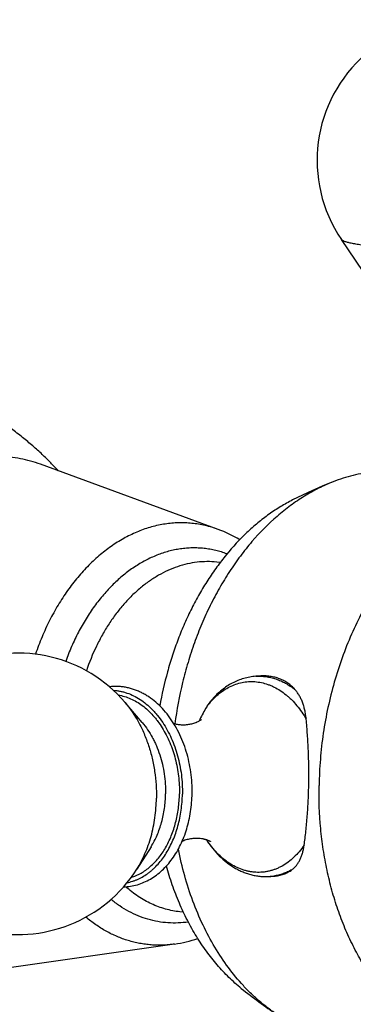
# Model space of a CAD drawing. Units: inches. Extents: x 0 to 11, y 0 to 8.5.
# Drawn here: x 6.1 to 6.4, y 5.1 to 6 of the extents above; entities that cross this region are included whole.
import ezdxf

# ---------------------------------------------------------------- set-up
doc = ezdxf.new("R2010")
doc.units = ezdxf.units.IN
doc.header["$LTSCALE"] = 0.605
doc.header["$MEASUREMENT"] = 0
doc.layers.get('0').update_dxf_attribs({"linetype": 'CONTINUOUS'})

msp = doc.modelspace()

# ---------------------------------------------------------------- linework, layer by layer
at = {"color": 7, "linetype": 'Continuous'}
for p, q in [((6.43898, 5.76833), (6.41096, 5.80952)), ((6.29046, 5.52642), (6.11688, 5.59)), ((6.29245, 5.49409), (6.28904, 5.49445)), ((6.33091, 5.38314), (6.32726, 5.38288)), ((6.21626, 5.33767), (6.19947, 5.35735)), ((6.22487, 5.21644), (6.21104, 5.19458)), ((6.34481, 5.18764), (6.34116, 5.18738)), ((6.34479, 5.18777), (6.34473, 5.18777)), ((6.34479, 5.18777), (6.34473, 5.18777)), ((6.25654, 5.15247), (6.25313, 5.15283)), ((6.24787, 5.12125), (6.06487, 5.09515))]:
    msp.add_line(p, q, dxfattribs=at)
for centre, radius, start, end in [((6.52464, 5.88686), 0.1375, 323.91546, 214.22873), ((6.56974, 5.14744), 0.45704, 111.42003, 116.86455), ((6.24775, 5.41022), 0.12381, 58.99694, 69.81897), ((6.09486, 5.26812), 0.1375, 40.46137, 327.67046), ((6.33773, 5.23558), 0.04833, 274.06834, 278.33407), ((6.23026, 5.2438), 0.12381, 278.18103, 289.00343), ((6.59984, 5.43389), 0.45704, 231.13545, 236.57998)]:
    msp.add_arc(centre, radius, start, end, dxfattribs=at)
for points, knots in [([(6.44331, 5.80262), (6.44105, 5.80286), (6.43675, 5.80335), (6.43153, 5.80403), (6.42773, 5.80461), (6.42516, 5.80503), (6.42279, 5.80546), (6.42062, 5.8059), (6.41866, 5.80634), (6.4169, 5.80678), (6.41537, 5.80723), (6.41423, 5.80761), (6.41343, 5.80793), (6.41291, 5.80815), (6.41244, 5.80838), (6.41204, 5.8086), (6.41168, 5.80883), (6.41138, 5.80906), (6.41114, 5.80928), (6.41101, 5.80944), (6.41096, 5.80952)], [0, 0, 0, 0, 0.204688, 0.388649, 0.472414, 0.550491, 0.622737, 0.689029, 0.749262, 0.803353, 0.851245, 0.892918, 0.911433, 0.928412, 0.943873, 0.957843, 0.970365, 0.981498, 0.991332, 1, 1, 1, 1]), ([(6.13427, 5.58363), (6.13184, 5.58633), (6.12669, 5.59181), (6.11838, 5.59993), (6.10919, 5.60817), (6.09914, 5.6165), (6.08829, 5.62488), (6.07676, 5.63326), (6.06467, 5.64163), (6.05639, 5.64714), (6.05219, 5.64989)], [0, 0, 0, 0, 0.103209, 0.212925, 0.3296, 0.453154, 0.582984, 0.718123, 0.857476, 1, 1, 1, 1]), ([(6.11688, 5.59), (6.11366, 5.59118), (6.10715, 5.59328), (6.0972, 5.59564), (6.08713, 5.59719), (6.07696, 5.59792), (6.06674, 5.59783), (6.0565, 5.59693), (6.04627, 5.59521), (6.03609, 5.59268), (6.02598, 5.58935), (6.01599, 5.58523), (6.00614, 5.58034), (5.99646, 5.57469), (5.98699, 5.56829), (5.97456, 5.55872), (5.9628, 5.54781), (5.95179, 5.53577), (5.94103, 5.52268), (5.93114, 5.50853), (5.92216, 5.49348), (5.91363, 5.47757), (5.90419, 5.45661), (5.89493, 5.4302), (5.88899, 5.40735), (5.88534, 5.38866), (5.88242, 5.36974), (5.88109, 5.35541), (5.88059, 5.34585)], [0, 0, 0, 0, 0.026244, 0.052316, 0.078296, 0.104268, 0.130316, 0.156522, 0.182965, 0.209718, 0.236848, 0.264415, 0.292469, 0.321054, 0.350203, 0.379939, 0.441206, 0.472768, 0.504932, 0.570975, 0.604824, 0.639175, 0.709208, 0.780733, 0.853339, 0.889917, 0.926594, 1, 1, 1, 1]), ([(6.44213, 5.58271), (6.43882, 5.58235), (6.43219, 5.58139), (6.42231, 5.57927), (6.41249, 5.57647), (6.40603, 5.57417), (6.40283, 5.57291)], [0, 0, 0, 0, 0.246014, 0.494358, 0.745534, 1, 1, 1, 1]), ([(6.40283, 5.57291), (6.398, 5.57101), (6.3884, 5.56671), (6.37447, 5.55891), (6.36092, 5.54973), (6.34324, 5.53554), (6.32685, 5.51893), (6.31193, 5.50034), (6.30131, 5.48516), (6.29147, 5.46901), (6.28245, 5.45197), (6.27431, 5.43414), (6.26708, 5.41561), (6.26081, 5.39648), (6.25375, 5.37025), (6.25002, 5.3501), (6.24823, 5.33655)], [0, 0, 0, 0, 0.05271, 0.106683, 0.162035, 0.218844, 0.336883, 0.398174, 0.46089, 0.52495, 0.590251, 0.656668, 0.724057, 0.792263, 0.861117, 1, 1, 1, 1]), ([(6.57204, 5.56528), (6.569, 5.56464), (6.56291, 5.56317), (6.55389, 5.56039), (6.54493, 5.55703), (6.53607, 5.55312), (6.52731, 5.54864), (6.51869, 5.54363), (6.51021, 5.53807), (6.49903, 5.52991), (6.48552, 5.51839), (6.47294, 5.50547), (6.46335, 5.49425), (6.45397, 5.48229), (6.44297, 5.4663), (6.43107, 5.44578), (6.4205, 5.42395), (6.41133, 5.40099), (6.40364, 5.37711), (6.39749, 5.3525), (6.39294, 5.32737), (6.39003, 5.30192), (6.3892, 5.28486), (6.38906, 5.27633)], [0, 0, 0, 0, 0.025448, 0.051179, 0.07723, 0.103636, 0.130426, 0.157627, 0.185258, 0.213338, 0.270866, 0.330273, 0.360685, 0.391553, 0.4546, 0.519298, 0.585472, 0.652912, 0.721378, 0.790605, 0.860312, 0.930208, 1, 1, 1, 1]), ([(6.36321, 5.55515), (6.35926, 5.55315), (6.35142, 5.54878), (6.34006, 5.54127), (6.32903, 5.53278), (6.31465, 5.52005), (6.30128, 5.5056), (6.28901, 5.48973), (6.28024, 5.47693), (6.27205, 5.46342), (6.26447, 5.44925), (6.25752, 5.43448), (6.25124, 5.41918), (6.24566, 5.40342), (6.23915, 5.38179), (6.23541, 5.36518), (6.23343, 5.35398)], [0, 0, 0, 0, 0.053695, 0.108594, 0.164762, 0.222237, 0.341089, 0.402488, 0.465125, 0.528935, 0.593835, 0.659731, 0.726515, 0.794068, 0.862263, 1, 1, 1, 1]), ([(6.29046, 5.52642), (6.28838, 5.52718), (6.2842, 5.52857), (6.27782, 5.53026), (6.27137, 5.53153), (6.26487, 5.5324), (6.25832, 5.53285), (6.25174, 5.53288), (6.24515, 5.5325), (6.23856, 5.53171), (6.23197, 5.5305), (6.22541, 5.52889), (6.21889, 5.52687), (6.21021, 5.52361), (6.19949, 5.51853), (6.18709, 5.51093), (6.17515, 5.50185), (6.16377, 5.49138), (6.15303, 5.47959), (6.14302, 5.46658), (6.13382, 5.45245), (6.1255, 5.43732), (6.11812, 5.42131), (6.11391, 5.41021), (6.11197, 5.40455)], [0, 0, 0, 0, 0.027513, 0.05487, 0.082122, 0.109324, 0.136529, 0.163793, 0.191169, 0.218708, 0.246461, 0.274474, 0.302792, 0.331453, 0.389924, 0.450144, 0.512272, 0.576394, 0.64253, 0.710634, 0.780605, 0.852291, 0.925499, 1, 1, 1, 1]), ([(6.29915, 5.50253), (6.29733, 5.5032), (6.29365, 5.50443), (6.28806, 5.50594), (6.2824, 5.50708), (6.27669, 5.50787), (6.27095, 5.5083), (6.26518, 5.50837), (6.25939, 5.50808), (6.2536, 5.50743), (6.24782, 5.50642), (6.24205, 5.50506), (6.23632, 5.50334), (6.22868, 5.50057), (6.21926, 5.49621), (6.20833, 5.48968), (6.1978, 5.48187), (6.18773, 5.47283), (6.17822, 5.46263), (6.16933, 5.45137), (6.16113, 5.43912), (6.15368, 5.42598), (6.14705, 5.41206), (6.14323, 5.4024), (6.14146, 5.39747)], [0, 0, 0, 0, 0.027598, 0.055037, 0.08237, 0.109648, 0.136925, 0.164255, 0.191689, 0.21928, 0.247076, 0.275123, 0.303465, 0.332142, 0.390617, 0.450805, 0.51287, 0.576906, 0.642939, 0.710934, 0.780798, 0.852392, 0.925532, 1, 1, 1, 1]), ([(6.28904, 5.49445), (6.28587, 5.49478), (6.27947, 5.49509), (6.26984, 5.4945), (6.26022, 5.49284), (6.25067, 5.49013), (6.24125, 5.4864), (6.23203, 5.48165), (6.22304, 5.47593), (6.21436, 5.46928), (6.20604, 5.46172), (6.19811, 5.45332), (6.19064, 5.44411), (6.18367, 5.43417), (6.17724, 5.42355), (6.16937, 5.40844), (6.16449, 5.39647), (6.16169, 5.38828)], [0, 0, 0, 0, 0.053486, 0.107299, 0.161754, 0.217136, 0.273698, 0.331646, 0.391141, 0.452293, 0.515167, 0.579779, 0.646105, 0.71408, 0.783605, 0.854553, 1, 1, 1, 1]), ([(6.32726, 5.38288), (6.32527, 5.38274), (6.3213, 5.38225), (6.31545, 5.38087), (6.30975, 5.37889), (6.30424, 5.37631), (6.29897, 5.37318), (6.29396, 5.36952), (6.28924, 5.36536), (6.28632, 5.36231), (6.28492, 5.36072)], [0, 0, 0, 0, 0.122005, 0.244294, 0.367153, 0.490873, 0.615745, 0.742053, 0.870061, 1, 1, 1, 1]), ([(6.28536, 5.36029), (6.28698, 5.36201), (6.29035, 5.36523), (6.29583, 5.36938), (6.30159, 5.37276), (6.30759, 5.37531), (6.31378, 5.37701), (6.32008, 5.37785), (6.32644, 5.37781), (6.3328, 5.37689), (6.33801, 5.37542), (6.34211, 5.37383), (6.34622, 5.37194), (6.35124, 5.36906), (6.35599, 5.36557), (6.35965, 5.36242), (6.36327, 5.35897), (6.36757, 5.35421), (6.3723, 5.34791), (6.37513, 5.34338), (6.37648, 5.34103)], [0, 0, 0, 0, 0.064026, 0.125959, 0.186066, 0.244711, 0.302338, 0.359456, 0.416607, 0.474328, 0.533123, 0.563078, 0.593458, 0.655626, 0.719912, 0.752913, 0.786494, 0.85539, 0.926593, 1, 1, 1, 1]), ([(6.32726, 5.38288), (6.32889, 5.383), (6.33218, 5.38307), (6.33712, 5.38266), (6.34204, 5.38176), (6.34692, 5.38036), (6.35173, 5.37848), (6.35645, 5.37612), (6.36106, 5.3733), (6.364, 5.37115), (6.36544, 5.37)], [0, 0, 0, 0, 0.119103, 0.238828, 0.359773, 0.482495, 0.607493, 0.735191, 0.865942, 1, 1, 1, 1]), ([(6.36544, 5.37), (6.3644, 5.37116), (6.36221, 5.37334), (6.35859, 5.37623), (6.35466, 5.37865), (6.35042, 5.38059), (6.34589, 5.38203), (6.3411, 5.38295), (6.33607, 5.38335), (6.33265, 5.38327), (6.33091, 5.38314)], [0, 0, 0, 0, 0.121669, 0.241783, 0.36163, 0.482564, 0.605883, 0.73271, 0.863903, 1, 1, 1, 1]), ([(6.26501, 5.26836), (6.26512, 5.27532), (6.26448, 5.28577), (6.26206, 5.29942), (6.25947, 5.30938), (6.25614, 5.31896), (6.25211, 5.32805), (6.2474, 5.33655), (6.24208, 5.34437), (6.23617, 5.35142), (6.22974, 5.35762), (6.22395, 5.36203), (6.21912, 5.36505), (6.21544, 5.36703), (6.21168, 5.36875), (6.20785, 5.37019), (6.20396, 5.37134), (6.20004, 5.37221), (6.19608, 5.37278), (6.19211, 5.37305), (6.18814, 5.37303), (6.1855, 5.37281), (6.18419, 5.37265)], [0, 0, 0, 0, 0.14087, 0.211057, 0.280551, 0.349016, 0.416154, 0.481723, 0.545547, 0.607529, 0.66766, 0.726024, 0.754607, 0.78282, 0.810698, 0.838277, 0.865601, 0.892713, 0.91966, 0.946491, 0.973254, 1, 1, 1, 1]), ([(6.18809, 5.36917), (6.18921, 5.36911), (6.19145, 5.36892), (6.19479, 5.36838), (6.19811, 5.36761), (6.20254, 5.36626), (6.20802, 5.36398), (6.21434, 5.36036), (6.22039, 5.35588), (6.22513, 5.3515), (6.22874, 5.34763), (6.23228, 5.34344), (6.23642, 5.33777), (6.24087, 5.33038), (6.2448, 5.32244), (6.24817, 5.31402), (6.25094, 5.30521), (6.25309, 5.29609), (6.25511, 5.28365), (6.25563, 5.27414), (6.25552, 5.26782)], [0, 0, 0, 0, 0.025179, 0.050532, 0.076117, 0.101991, 0.154773, 0.209248, 0.265658, 0.324151, 0.354207, 0.384796, 0.447521, 0.512234, 0.578755, 0.64685, 0.716238, 0.786605, 0.857608, 1, 1, 1, 1]), ([(6.37648, 5.34103), (6.37634, 5.34254), (6.37598, 5.3455), (6.37518, 5.34979), (6.37414, 5.35385), (6.37287, 5.35764), (6.37136, 5.36116), (6.36963, 5.3644), (6.36767, 5.36735), (6.36621, 5.36915), (6.36544, 5.37)], [0, 0, 0, 0, 0.144369, 0.282928, 0.415533, 0.542268, 0.663448, 0.779613, 0.891509, 1, 1, 1, 1]), ([(6.19283, 5.36459), (6.19488, 5.36427), (6.19898, 5.36334), (6.20497, 5.36113), (6.21082, 5.35814), (6.21646, 5.35438), (6.22184, 5.34989), (6.22603, 5.34562), (6.22922, 5.34188), (6.23233, 5.33788), (6.23597, 5.33251), (6.23988, 5.32559), (6.24331, 5.3182), (6.24625, 5.31042), (6.24867, 5.30231), (6.25054, 5.29395), (6.25229, 5.28257), (6.25273, 5.2739), (6.25264, 5.26813)], [0, 0, 0, 0, 0.050647, 0.102455, 0.155759, 0.210812, 0.267783, 0.326758, 0.357011, 0.387761, 0.450697, 0.515457, 0.58186, 0.649681, 0.71866, 0.788506, 0.858908, 1, 1, 1, 1]), ([(6.28492, 5.36072), (6.28429, 5.36), (6.28182, 5.35705), (6.27963, 5.35387), (6.27819, 5.35136)], [0, 0, 0, 0, 0.247735, 1, 1, 1, 1]), ([(6.27819, 5.35136), (6.27928, 5.35296), (6.28156, 5.35603), (6.28407, 5.35892), (6.28536, 5.36029)], [0, 0, 0, 0, 0.506719, 1, 1, 1, 1]), ([(6.19947, 5.35735), (6.20453, 5.35142), (6.21006, 5.34319), (6.21549, 5.33261), (6.21894, 5.32505), (6.22266, 5.31515), (6.22613, 5.30276), (6.22857, 5.28996), (6.22997, 5.27691), (6.23019, 5.26815), (6.23012, 5.26378)], [0, 0, 0, 0, 0.232516, 0.293282, 0.354939, 0.480574, 0.608735, 0.738613, 0.869333, 1, 1, 1, 1]), ([(6.27819, 5.35136), (6.27705, 5.34939), (6.27486, 5.34541), (6.27284, 5.34134), (6.27188, 5.33928)], [0, 0, 0, 0, 0.49972, 1, 1, 1, 1]), ([(6.24701, 5.33688), (6.24813, 5.33655), (6.2499, 5.33614), (6.25238, 5.33578), (6.2544, 5.33561), (6.25649, 5.33555), (6.25932, 5.33565), (6.26212, 5.336), (6.26482, 5.33658), (6.26671, 5.3371), (6.2682, 5.33761), (6.26931, 5.33805), (6.27031, 5.33848), (6.27142, 5.33901), (6.27256, 5.33965), (6.27345, 5.34021), (6.27395, 5.34057), (6.27415, 5.34073)], [0, 0, 0, 0, 0.123977, 0.192965, 0.265114, 0.339382, 0.414757, 0.56481, 0.637563, 0.707405, 0.773259, 0.804337, 0.833982, 0.888347, 0.935062, 0.972758, 1, 1, 1, 1]), ([(6.37901, 5.27784), (6.3791, 5.28325), (6.37911, 5.29404), (6.37874, 5.30746), (6.37822, 5.31807), (6.37773, 5.32585), (6.37715, 5.33349), (6.37671, 5.33854), (6.37648, 5.34103)], [0, 0, 0, 0, 0.256663, 0.511373, 0.636623, 0.759944, 0.881104, 1, 1, 1, 1]), ([(6.21626, 5.33767), (6.22002, 5.33325), (6.22414, 5.32712), (6.22819, 5.31925), (6.23076, 5.31362), (6.23353, 5.30624), (6.23611, 5.29701), (6.23793, 5.28747), (6.23897, 5.27776), (6.23914, 5.27123), (6.23909, 5.26797)], [0, 0, 0, 0, 0.232516, 0.293281, 0.354939, 0.480574, 0.608735, 0.738613, 0.869332, 1, 1, 1, 1]), ([(6.37448, 5.21778), (6.37479, 5.22005), (6.37539, 5.22466), (6.37621, 5.23169), (6.37694, 5.23894), (6.3778, 5.249), (6.3786, 5.26198), (6.37892, 5.2725), (6.37901, 5.27784)], [0, 0, 0, 0, 0.114018, 0.231452, 0.352343, 0.476585, 0.733972, 1, 1, 1, 1]), ([(6.51522, 5.0247), (6.51286, 5.02574), (6.50818, 5.02796), (6.49895, 5.03292), (6.48772, 5.04008), (6.4749, 5.05009), (6.46274, 5.0615), (6.45132, 5.07424), (6.44252, 5.08583), (6.4359, 5.09567), (6.42949, 5.10603), (6.42205, 5.11966), (6.41416, 5.1369), (6.40726, 5.15504), (6.40142, 5.17396), (6.39666, 5.19355), (6.393, 5.21371), (6.38962, 5.2413), (6.38883, 5.2623), (6.38906, 5.27633)], [0, 0, 0, 0, 0.026052, 0.052338, 0.105706, 0.160314, 0.216315, 0.27382, 0.332896, 0.363039, 0.393582, 0.455847, 0.519657, 0.584935, 0.651576, 0.719452, 0.788413, 0.85829, 1, 1, 1, 1]), ([(6.19806, 5.17727), (6.20032, 5.17732), (6.20486, 5.17771), (6.21156, 5.17918), (6.21807, 5.18151), (6.22432, 5.18467), (6.23027, 5.18861), (6.23585, 5.19329), (6.24103, 5.19865), (6.24578, 5.20465), (6.25006, 5.21122), (6.25385, 5.21832), (6.25712, 5.22588), (6.25985, 5.23384), (6.26203, 5.24214), (6.26419, 5.25363), (6.26491, 5.26245), (6.26501, 5.26836)], [0, 0, 0, 0, 0.054628, 0.109443, 0.16474, 0.220803, 0.27789, 0.336227, 0.395991, 0.457307, 0.520242, 0.584804, 0.650941, 0.718549, 0.787477, 0.857531, 1, 1, 1, 1]), ([(6.20145, 5.18127), (6.20237, 5.18145), (6.20422, 5.18187), (6.20696, 5.18267), (6.20967, 5.18364), (6.21325, 5.18515), (6.21763, 5.18747), (6.22177, 5.19028), (6.22497, 5.19282), (6.22812, 5.19559), (6.23188, 5.19943), (6.23606, 5.20455), (6.23989, 5.21017), (6.24335, 5.21625), (6.24642, 5.22276), (6.24908, 5.22964), (6.2513, 5.23684), (6.25308, 5.24432), (6.25484, 5.25463), (6.25544, 5.26253), (6.25552, 5.26782)], [0, 0, 0, 0, 0.025822, 0.051787, 0.077938, 0.104317, 0.157895, 0.212815, 0.240858, 0.269313, 0.327513, 0.387526, 0.449392, 0.513095, 0.578567, 0.645701, 0.714347, 0.784325, 0.855427, 1, 1, 1, 1]), ([(6.20548, 5.18647), (6.20714, 5.18698), (6.21043, 5.18819), (6.21519, 5.19057), (6.21977, 5.19348), (6.22416, 5.19693), (6.22832, 5.20087), (6.23222, 5.20529), (6.23584, 5.21016), (6.23915, 5.21544), (6.24214, 5.22111), (6.24479, 5.22712), (6.24708, 5.23343), (6.249, 5.24001), (6.25053, 5.24682), (6.25204, 5.25618), (6.25256, 5.26333), (6.25264, 5.26813)], [0, 0, 0, 0, 0.051857, 0.104662, 0.158667, 0.21408, 0.271057, 0.329704, 0.390077, 0.452184, 0.51599, 0.58142, 0.648363, 0.716681, 0.786207, 0.856751, 1, 1, 1, 1]), ([(6.21104, 5.19458), (6.21408, 5.19937), (6.21808, 5.20706), (6.22231, 5.21791), (6.22501, 5.22655), (6.22716, 5.23553), (6.2293, 5.24792), (6.23002, 5.25742), (6.23012, 5.26378)], [0, 0, 0, 0, 0.23425, 0.35615, 0.480839, 0.607984, 0.737202, 1, 1, 1, 1]), ([(6.22487, 5.21644), (6.22713, 5.22001), (6.23012, 5.22573), (6.23327, 5.23381), (6.23528, 5.24025), (6.23688, 5.24694), (6.23847, 5.25617), (6.23901, 5.26324), (6.23909, 5.26797)], [0, 0, 0, 0, 0.23425, 0.35615, 0.480839, 0.607984, 0.737201, 1, 1, 1, 1]), ([(6.28302, 5.22136), (6.28303, 5.22135), (6.28304, 5.22135), (6.28305, 5.22134), (6.28306, 5.22133), (6.28306, 5.22133), (6.28305, 5.22134), (6.28304, 5.22134), (6.28302, 5.22136), (6.28298, 5.22138), (6.28291, 5.22143), (6.28281, 5.22149), (6.28269, 5.22156), (6.28254, 5.22164), (6.28237, 5.22174), (6.28217, 5.22184), (6.28195, 5.22195), (6.28161, 5.22212), (6.28112, 5.22233), (6.28048, 5.2226), (6.27976, 5.22287), (6.27896, 5.22313), (6.27809, 5.22339), (6.27716, 5.22363), (6.27618, 5.22386), (6.27477, 5.22412), (6.27291, 5.22438), (6.2706, 5.22454), (6.26822, 5.22455), (6.26581, 5.22439), (6.26344, 5.22408), (6.26115, 5.22362), (6.25899, 5.22303), (6.25701, 5.22235), (6.25578, 5.22183), (6.2552, 5.22156)], [0, 0, 0, 0, 0.00085, 0.001411, 0.001686, 0.001717, 0.001756, 0.002605, 0.003438, 0.004538, 0.007522, 0.011526, 0.016519, 0.022468, 0.029339, 0.0371, 0.045717, 0.05516, 0.076392, 0.100537, 0.127345, 0.156576, 0.187995, 0.221374, 0.256492, 0.293143, 0.370214, 0.451035, 0.534132, 0.618072, 0.701446, 0.782833, 0.860763, 0.9337, 1, 1, 1, 1]), ([(6.34812, 5.05242), (6.34516, 5.05437), (6.33933, 5.0585), (6.33091, 5.06528), (6.32278, 5.07268), (6.31225, 5.08342), (6.29994, 5.09834), (6.28678, 5.11818), (6.27522, 5.13993), (6.26537, 5.16335), (6.25734, 5.18822), (6.2533, 5.20541), (6.25159, 5.21417)], [0, 0, 0, 0, 0.055015, 0.110907, 0.16774, 0.225567, 0.344309, 0.467354, 0.594693, 0.726148, 0.861398, 1, 1, 1, 1]), ([(6.27913, 5.22307), (6.28095, 5.22023), (6.28482, 5.2148), (6.2914, 5.20743), (6.29744, 5.20207), (6.30256, 5.19833), (6.30651, 5.19582), (6.31058, 5.19361), (6.31475, 5.19171), (6.31902, 5.19013), (6.32337, 5.18888), (6.32778, 5.18796), (6.33223, 5.18739), (6.3367, 5.18718), (6.33968, 5.18727), (6.34116, 5.18738)], [0, 0, 0, 0, 0.134547, 0.265682, 0.393546, 0.45638, 0.518536, 0.580077, 0.641076, 0.701607, 0.76175, 0.821582, 0.881184, 0.940627, 1, 1, 1, 1]), ([(6.37448, 5.21778), (6.373, 5.21562), (6.36988, 5.21153), (6.36467, 5.20601), (6.35906, 5.2013), (6.35406, 5.19807), (6.34993, 5.19594), (6.34679, 5.19458), (6.3436, 5.19346), (6.34037, 5.19256), (6.33709, 5.19191), (6.33379, 5.19149), (6.33048, 5.19132), (6.32715, 5.19138), (6.32381, 5.19168), (6.32049, 5.19223), (6.31718, 5.19301), (6.31277, 5.19437), (6.30733, 5.19667), (6.30105, 5.20032), (6.29503, 5.20483), (6.28934, 5.21015), (6.28403, 5.21623), (6.28084, 5.22068), (6.27932, 5.223)], [0, 0, 0, 0, 0.067582, 0.132734, 0.195594, 0.256409, 0.286176, 0.315577, 0.344674, 0.373532, 0.402222, 0.430818, 0.459395, 0.488028, 0.516792, 0.545759, 0.574998, 0.604573, 0.664924, 0.727238, 0.791793, 0.858753, 0.928171, 1, 1, 1, 1]), ([(6.36259, 5.19399), (6.36338, 5.19458), (6.36489, 5.19585), (6.36693, 5.19806), (6.36877, 5.20059), (6.37038, 5.20343), (6.37177, 5.20658), (6.37292, 5.21005), (6.37385, 5.21381), (6.3743, 5.21642), (6.37448, 5.21778)], [0, 0, 0, 0, 0.107065, 0.216612, 0.330184, 0.449231, 0.574968, 0.708319, 0.849892, 1, 1, 1, 1]), ([(6.31306, 5.07803), (6.30886, 5.08141), (6.30068, 5.08869), (6.28929, 5.10083), (6.27869, 5.11426), (6.26895, 5.1289), (6.26013, 5.14466), (6.25227, 5.16144), (6.24543, 5.17913), (6.24161, 5.19134), (6.23988, 5.19756)], [0, 0, 0, 0, 0.113615, 0.230354, 0.350392, 0.47381, 0.600601, 0.730681, 0.863888, 1, 1, 1, 1]), ([(6.36259, 5.19399), (6.36119, 5.1932), (6.35834, 5.19174), (6.35391, 5.18995), (6.34939, 5.18861), (6.34633, 5.188), (6.34479, 5.18777)], [0, 0, 0, 0, 0.255074, 0.506116, 0.754067, 1, 1, 1, 1]), ([(6.34481, 5.18764), (6.34649, 5.18776), (6.34897, 5.18809), (6.35217, 5.18886), (6.35445, 5.18959), (6.35663, 5.19047), (6.35872, 5.19149), (6.36071, 5.19266), (6.36198, 5.19354), (6.36259, 5.19399)], [0, 0, 0, 0, 0.263702, 0.390819, 0.515393, 0.637985, 0.759207, 0.87968, 1, 1, 1, 1]), ([(6.25313, 5.15283), (6.25075, 5.15308), (6.246, 5.15378), (6.23897, 5.15543), (6.23205, 5.15766), (6.22527, 5.16048), (6.21865, 5.16386), (6.21222, 5.16781), (6.20599, 5.1723), (6.20203, 5.17561), (6.20009, 5.17735)], [0, 0, 0, 0, 0.120887, 0.242195, 0.364332, 0.487689, 0.612629, 0.739476, 0.86852, 1, 1, 1, 1]), ([(6.26134, 5.14282), (6.25803, 5.14234), (6.2514, 5.14172), (6.24142, 5.14187), (6.23153, 5.14309), (6.2218, 5.14538), (6.21228, 5.14873), (6.20303, 5.1531), (6.1941, 5.15848), (6.18846, 5.16266), (6.18571, 5.1649)], [0, 0, 0, 0, 0.123477, 0.246018, 0.368324, 0.491106, 0.615055, 0.740817, 0.868968, 1, 1, 1, 1]), ([(6.24787, 5.12125), (6.24597, 5.12098), (6.24215, 5.12054), (6.23641, 5.12019), (6.23069, 5.12015), (6.22498, 5.12043), (6.2193, 5.12103), (6.21365, 5.12193), (6.20806, 5.12315), (6.20252, 5.12468), (6.19704, 5.12651), (6.1898, 5.12937), (6.18093, 5.13372), (6.17073, 5.1401), (6.1643, 5.14504), (6.16118, 5.14768)], [0, 0, 0, 0, 0.061789, 0.123259, 0.184498, 0.245598, 0.30665, 0.367747, 0.428982, 0.490445, 0.552225, 0.614407, 0.740254, 0.86862, 1, 1, 1, 1])]:
    msp.add_open_spline(points, degree=3, knots=knots, dxfattribs=at)

doc.saveas('drawing.dxf')
